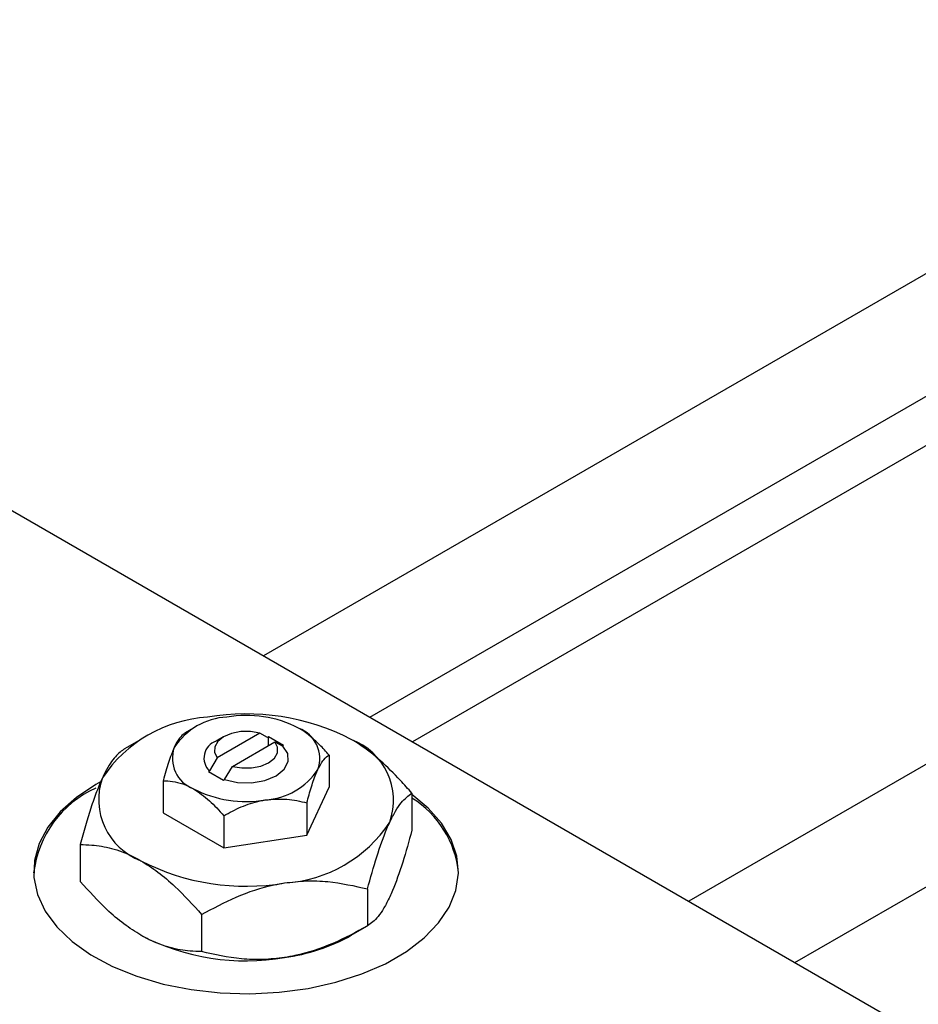
# Model space of a CAD drawing. Units: millimetres. Extents: x 15 to 460, y 5 to 292.
# Drawn here: x 90 to 132, y 76 to 122 of the extents above; entities that cross this region are included whole.
import ezdxf

# ---------------------------------------------------------------- set-up
doc = ezdxf.new("R2010")
doc.units = ezdxf.units.MM

msp = doc.modelspace()

# ---------------------------------------------------------------- linework, layer by layer
at = {"color": 7, "linetype": 'Continuous', "lineweight": 25}
for p, q in [((153.147, 121.984), (101.234, 92.023)), ((106.236, 89.136), (155.647, 117.653)), ((156.301, 115.709), (108.247, 87.975)), ((173.158, 110.435), (121.245, 80.473)), ((126.247, 77.587), (175.658, 106.104)), ((87.328, 100.049), (131.876, 74.338)), ((97.933, 88.624), (97.551, 88.403)), ((99.348, 88.216), (98.994, 88.012)), ((101.056, 88.386), (99.056, 87.231)), ((101.425, 88.19), (101.056, 88.386)), ((101.47, 88.216), (101.425, 88.19)), ((102.177, 87.808), (101.47, 88.216)), ((101.47, 87.808), (101.47, 88.216)), ((95.457, 88.091), (94.692, 87.65)), ((99.763, 86.823), (101.763, 87.978)), ((101.763, 87.978), (102.132, 87.782)), ((102.132, 87.782), (102.177, 87.808)), ((99.056, 87.231), (98.686, 86.61)), ((104.313, 87.358), (104.313, 85.84)), ((99.394, 86.202), (99.763, 86.823)), ((98.686, 86.61), (98.642, 86.584)), ((98.642, 86.584), (99.349, 86.176)), ((96.506, 86.15), (96.506, 84.632)), ((99.349, 86.176), (99.394, 86.202)), ((103.267, 83.587), (104.313, 85.84)), ((108.217, 85.559), (108.217, 83.816)), ((103.267, 85.105), (103.267, 83.587)), ((96.506, 84.632), (99.363, 82.983)), ((99.363, 84.501), (99.363, 82.983)), ((99.363, 82.983), (103.267, 83.587)), ((92.602, 83.144), (92.602, 81.402)), ((106.125, 81.053), (106.125, 79.31)), ((98.317, 79.846), (98.317, 78.103)), ((105.362, 78.869), (106.126, 79.311))]:
    msp.add_line(p, q, dxfattribs=at)
at = {"color": 7, "linetype": 'Continuous', "lineweight": 25, "flags": 128}
for points in [[(101.056, 88.386), (100.615, 88.462), (100.156, 88.458), (99.72, 88.373), (99.349, 88.217), (99.077, 88.002), (98.931, 87.751), (98.923, 87.485), (99.056, 87.231)], [(99.394, 86.202), (100.006, 86.066), (100.661, 86.051), (101.29, 86.16), (101.823, 86.38), (102.205, 86.688), (102.393, 87.051), (102.368, 87.429), (102.132, 87.782)], [(99.763, 86.823), (100.203, 86.747), (100.663, 86.751), (101.099, 86.836), (101.47, 86.992), (101.741, 87.206), (101.888, 87.458), (101.895, 87.723), (101.763, 87.978)], [(93.551, 86.088), (93.338, 85.969), (92.423, 85.361), (91.663, 84.686), (91.073, 83.956), (90.666, 83.186), (90.447, 82.391), (90.423, 81.586), (90.593, 80.787), (90.954, 80.009), (91.499, 79.268), (92.218, 78.578), (93.096, 77.952), (94.116, 77.403), (95.259, 76.941), (96.502, 76.575), (97.821, 76.313), (99.191, 76.16), (100.584, 76.117), (101.974, 76.188), (103.333, 76.369), (104.635, 76.657), (105.856, 77.048), (106.97, 77.532), (107.956, 78.102), (108.796, 78.745), (109.472, 79.449), (109.972, 80.201), (110.286, 80.985), (110.408, 81.787), (110.335, 82.591), (110.069, 83.382), (109.614, 84.143), (108.981, 84.86), (108.217, 85.494)]]:
    msp.add_lwpolyline(points, dxfattribs=at)
at = {"color": 7, "linetype": 'Continuous', "lineweight": 25}
for centre, radius, start, end in [((98.98, 82.76), 6.39, 93.4302, 146.5522), ((99.695, 85.958), 3.195, 93.4302, 146.5522), ((100.421, 78.547), 10.748, 62.6492, 99.769), ((100.415, 83.851), 5.374, 62.6492, 99.769), ((102.34, 87.186), 1.538, 340.5378, 69.2699), ((104.27, 85.216), 3.076, 340.5378, 69.2699), ((98.479, 87.206), 1.538, 160.5378, 249.2699), ((99.268, 87.217), 0.841, 109.0256, 226.2023), ((96.548, 85.257), 3.076, 160.5378, 249.2699), ((101.124, 88.434), 3.195, 273.4302, 326.5522), ((95.407, 81.219), 5.031, 114.2832, 173.3012), ((100.403, 90.541), 5.374, 242.6492, 279.769), ((105.743, 81.349), 4.688, 5.5979, 58.1469), ((101.839, 87.713), 6.39, 273.4302, 326.5522), ((100.397, 91.926), 10.748, 242.6492, 279.769), ((100.397, 88.414), 10.748, 242.6492, 279.769), ((101.051, 86.566), 8.821, 277.6238, 299.255)]:
    msp.add_arc(centre, radius, start, end, dxfattribs=at)
for points, knots in [([(104.313, 87.358), (104.241, 87.439), (104.021, 87.689), (103.633, 88.079), (103.221, 88.418), (102.968, 88.573), (102.884, 88.624)], [0, 0, 0, 0, 0.159932, 0.491465, 0.8305, 1, 1, 1, 1]), ([(97.552, 88.403), (97.48, 88.352), (97.334, 88.249), (97.154, 87.979), (97.05, 87.765), (97.029, 87.719)], [0, 0, 0, 0, 0.432379, 0.879541, 1, 1, 1, 1]), ([(108.217, 85.559), (108.036, 85.764), (107.559, 86.303), (106.74, 87.107), (105.954, 87.733), (105.489, 88.015), (105.359, 88.093)], [0, 0, 0, 0, 0.201619, 0.531707, 0.869761, 1, 1, 1, 1]), ([(94.694, 87.65), (94.551, 87.549), (94.259, 87.341), (93.898, 86.803), (93.692, 86.373), (93.648, 86.282)], [0, 0, 0, 0, 0.432384, 0.879551, 1, 1, 1, 1]), ([(97.029, 87.719), (96.937, 87.495), (96.754, 87.051), (96.588, 86.449), (96.506, 86.15)], [0, 0, 0, 0, 0.50399, 1, 1, 1, 1]), ([(103.79, 86.673), (103.882, 86.846), (104.065, 87.188), (104.231, 87.302), (104.313, 87.358)], [0, 0, 0, 0, 0.50399, 1, 1, 1, 1]), ([(93.648, 86.282), (93.557, 86.073), (93.373, 85.651), (93.016, 84.627), (92.767, 83.734), (92.602, 83.144)], [0, 0, 0, 0, 0.249705, 0.504621, 1, 1, 1, 1]), ([(103.267, 85.105), (103.339, 85.362), (103.484, 85.886), (103.665, 86.395), (103.768, 86.625), (103.79, 86.673)], [0, 0, 0, 0, 0.432379, 0.879541, 1, 1, 1, 1]), ([(96.506, 86.15), (96.577, 86.149), (96.797, 86.145), (97.185, 86.086), (97.597, 85.95), (97.85, 85.813), (97.934, 85.768)], [0, 0, 0, 0, 0.159932, 0.491465, 0.8305, 1, 1, 1, 1]), ([(97.934, 85.768), (98.188, 85.595), (98.687, 85.256), (99.141, 84.75), (99.363, 84.501)], [0, 0, 0, 0, 0.508862, 1, 1, 1, 1]), ([(107.171, 84.191), (107.262, 84.373), (107.445, 84.743), (107.802, 85.257), (108.052, 85.439), (108.217, 85.559)], [0, 0, 0, 0, 0.249705, 0.504621, 1, 1, 1, 1]), ([(99.363, 84.501), (99.631, 84.646), (100.174, 84.94), (100.848, 85.164), (101.233, 85.231), (101.315, 85.245)], [0, 0, 0, 0, 0.432379, 0.879541, 1, 1, 1, 1]), ([(101.315, 85.245), (101.659, 85.272), (102.34, 85.327), (102.96, 85.178), (103.267, 85.105)], [0, 0, 0, 0, 0.50399, 1, 1, 1, 1]), ([(106.125, 81.053), (106.268, 81.568), (106.559, 82.616), (106.921, 83.633), (107.127, 84.093), (107.171, 84.191)], [0, 0, 0, 0, 0.432384, 0.879551, 1, 1, 1, 1]), ([(108.217, 83.816), (108.074, 83.301), (107.782, 82.254), (107.421, 81.236), (107.215, 80.777), (107.171, 80.679)], [0, 0, 0, 0, 0.4323838, 0.8795513, 1, 1, 1, 1]), ([(92.602, 83.144), (92.783, 83.14), (93.26, 83.129), (94.078, 82.988), (94.864, 82.707), (95.33, 82.451), (95.46, 82.379)], [0, 0, 0, 0, 0.201619, 0.531707, 0.869761, 1, 1, 1, 1]), ([(95.46, 82.379), (95.727, 82.21), (96.27, 81.866), (97.242, 81.031), (97.905, 80.3), (98.317, 79.846)], [0, 0, 0, 0, 0.269362, 0.545182, 1, 1, 1, 1]), ([(95.46, 78.868), (95.192, 79.038), (94.649, 79.381), (93.677, 80.217), (93.014, 80.947), (92.602, 81.402)], [0, 0, 0, 0, 0.269362, 0.545182, 1, 1, 1, 1]), ([(98.317, 79.846), (98.852, 80.135), (99.939, 80.723), (101.287, 81.171), (102.058, 81.305), (102.221, 81.334)], [0, 0, 0, 0, 0.432384, 0.879551, 1, 1, 1, 1]), ([(102.221, 81.334), (102.56, 81.373), (103.246, 81.453), (104.579, 81.404), (105.51, 81.193), (106.125, 81.053)], [0, 0, 0, 0, 0.249705, 0.504621, 1, 1, 1, 1]), ([(107.171, 80.679), (107.08, 80.496), (106.896, 80.127), (106.539, 79.613), (106.29, 79.431), (106.125, 79.31)], [0, 0, 0, 0, 0.249705, 0.504621, 1, 1, 1, 1]), ([(106.125, 79.31), (105.59, 79.021), (104.503, 78.433), (103.155, 77.985), (102.384, 77.851), (102.221, 77.822)], [0, 0, 0, 0, 0.432384, 0.879551, 1, 1, 1, 1]), ([(98.317, 78.103), (98.136, 78.107), (97.659, 78.118), (96.841, 78.259), (96.055, 78.541), (95.589, 78.797), (95.46, 78.868)], [0, 0, 0, 0, 0.201619, 0.531707, 0.869761, 1, 1, 1, 1]), ([(102.221, 77.822), (101.882, 77.783), (101.196, 77.703), (99.864, 77.752), (98.932, 77.963), (98.317, 78.103)], [0, 0, 0, 0, 0.249705, 0.504621, 1, 1, 1, 1])]:
    msp.add_open_spline(points, degree=3, knots=knots, dxfattribs=at)

doc.saveas('drawing.dxf')
